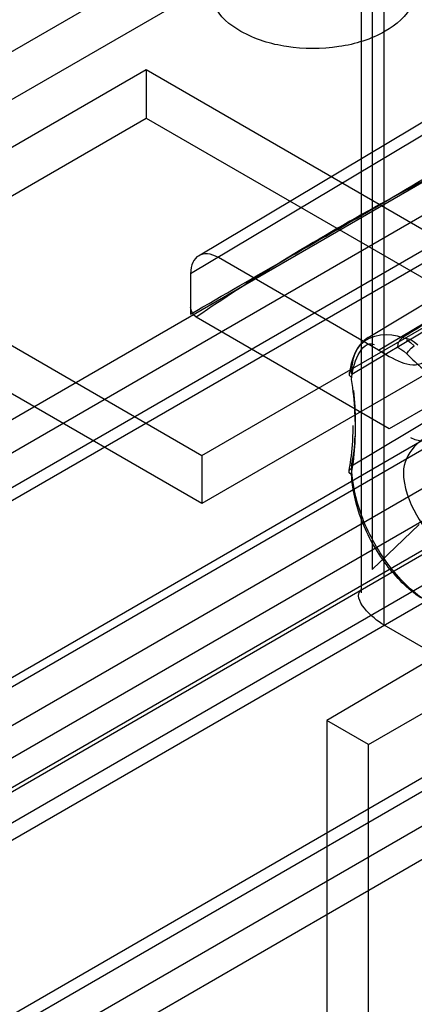
# Model space of a CAD drawing. Units: millimetres. Extents: x 401 to 1530, y 208 to 2489.
# Drawn here: x 782 to 792, y 827 to 852 of the extents above; entities that cross this region are included whole.
import ezdxf

# ---------------------------------------------------------------- set-up
doc = ezdxf.new("R2010")
doc.units = ezdxf.units.MM
doc.header["$LTSCALE"] = 175.346735
doc.layers.get('0').update_dxf_attribs({"linetype": 'CONTINUOUS'})

msp = doc.modelspace()

# ---------------------------------------------------------------- linework, layer by layer
at = {"color": 7, "linetype": 'CONTINUOUS'}
for p, q in [((446.863, 658.377), (804.445, 864.826)), ((805.506, 864.214), (447.923, 657.765)), ((407.866, 625.664), (818.339, 862.65)), ((790.505, 856.361), (790.505, 838.316)), ((790.22, 855.766), (790.22, 837.722)), ((790.806, 836.905), (790.806, 854.95)), ((814.168, 854.526), (431.129, 633.38)), ((430.776, 632.032), (814.168, 853.301)), ((786.086, 846.29), (795.986, 852.205)), ((814.873, 852.143), (430.847, 630.359)), ((796.49, 852.158), (785.883, 845.834)), ((815.935, 851.401), (432.897, 630.318)), ((784.752, 851.015), (776.974, 846.524)), ((793.945, 845.708), (784.752, 851.015)), ((784.752, 851.015), (784.752, 849.79)), ((805.753, 850.45), (790.934, 841.894)), ((776.974, 845.3), (784.752, 849.79)), ((784.752, 849.79), (793.945, 844.483)), ((790.662, 843.892), (800.561, 849.807)), ((431.647, 640.239), (793.826, 849.342)), ((437.918, 635.299), (807.286, 848.51)), ((438.554, 634.768), (808.546, 848.382)), ((795.076, 847.994), (432.19, 638.483)), ((432.397, 638.94), (794.576, 848.043)), ((776.974, 846.524), (786.166, 841.217)), ((790.403, 844.212), (794.179, 846.501)), ((790.662, 843.892), (786.59, 846.243)), ((444.933, 641.117), (799.929, 846.072)), ((785.883, 845.868), (785.883, 844.809)), ((786.166, 841.217), (793.945, 845.708)), ((789.981, 843.278), (793.737, 845.524)), ((786.166, 839.993), (776.974, 845.3)), ((790.934, 841.894), (786.025, 844.728)), ((793.945, 844.483), (786.166, 839.993)), ((791.27, 844.214), (791.471, 844.175)), ((789.979, 840.956), (793.735, 843.207)), ((786.166, 841.217), (786.166, 839.993)), ((794.424, 839.43), (453.791, 642.767)), ((790.505, 838.316), (791.696, 839.462)), ((800.733, 838.196), (428.872, 623.503)), ((790.409, 833.869), (798.187, 838.36)), ((438.347, 628.635), (800.525, 837.738)), ((794.722, 837.648), (789.348, 834.481)), ((801.793, 837.583), (437.847, 627.46)), ((803.093, 829.811), (790.806, 836.905)), ((439.097, 627.336), (801.275, 836.439)), ((790.409, 833.869), (789.348, 834.481)), ((789.348, 834.481), (789.348, 823.867)), ((790.409, 823.254), (790.409, 833.869))]:
    msp.add_line(p, q, dxfattribs=at)
for points in [[(786.025, 844.728), (785.954, 844.791), (785.903, 844.879), (785.883, 844.973)], [(791.15, 843.961), (791.159, 844.058), (791.203, 844.15), (791.27, 844.214)], [(791.372, 844.161), (791.474, 844.09), (791.573, 844.001)], [(791.471, 844.175), (791.57, 844.106), (791.663, 844.024)], [(791.15, 843.961), (791.229, 843.92), (791.309, 843.864), (791.386, 843.795)], [(791.386, 843.795), (791.428, 843.868), (791.497, 843.943), (791.573, 844.001)], [(789.964, 843.372), (789.914, 843.32), (789.918, 843.257), (789.97, 843.204)], [(789.972, 840.725), (789.919, 840.773), (789.916, 840.833), (789.966, 840.886)]]:
    msp.add_lwpolyline(points, dxfattribs=at)
msp.add_ellipse((786.59, 845.426), major_axis=(-0.5, 0.866), ratio=0.577357, start_param=-0.785237, end_param=0.785559, dxfattribs=at)
for points, knots in [([(787.156, 854.118), (787.514, 854.324), (788.356, 854.576), (789.639, 854.573), (790.765, 854.237), (791.596, 853.573), (791.615, 852.557), (791.111, 852.155), (790.833, 851.995)], [0, 0, 0, 0, 0.1912, 0.396399, 0.585362, 0.731964, 0.851506, 1, 1, 1, 1]), ([(790.833, 851.995), (790.475, 851.788), (789.633, 851.537), (788.35, 851.54), (787.225, 851.875), (786.393, 852.54), (786.375, 853.556), (786.878, 853.957), (787.156, 854.118)], [0, 0, 0, 0, 0.1912, 0.396399, 0.585362, 0.731964, 0.851506, 1, 1, 1, 1]), ([(785.883, 844.809), (786.717, 845.29), (788.379, 846.256), (790.9, 847.686), (792.549, 848.699), (793.376, 849.217)], [0, 0, 0, 0, 0.332065, 0.663536, 1, 1, 1, 1]), ([(793.67, 849.132), (792.73, 848.673), (790.942, 847.756), (788.392, 846.286), (786.797, 845.256), (786.025, 844.728)], [0, 0, 0, 0, 0.355328, 0.682183, 1, 1, 1, 1]), ([(789.981, 843.278), (789.983, 843.545), (790.094, 844.264), (790.941, 844.353), (791.27, 844.214)], [0, 0, 0, 0, 0.428944, 1, 1, 1, 1]), ([(791.386, 843.795), (791.649, 843.533), (792.187, 843.068), (793.054, 842.553), (793.663, 842.357), (793.955, 842.311)], [0, 0, 0, 0, 0.370476, 0.705282, 1, 1, 1, 1]), ([(789.978, 840.766), (790.074, 841.274), (790.103, 842.08), (790.02, 842.872), (789.977, 843.148)], [0, 0, 0, 0, 0.650085, 1, 1, 1, 1]), ([(789.917, 840.846), (789.963, 841.088), (790.007, 841.466), (790.018, 841.845), (790.018, 841.979)], [0, 0, 0, 0, 0.648166, 1, 1, 1, 1]), ([(793.907, 839.432), (793.907, 839.812), (793.622, 840.542), (793.031, 841.325), (792.039, 842.082), (791.295, 841.23), (791.295, 840.797)], [0, 0, 0, 0, 0.261045, 0.505409, 0.702456, 1, 1, 1, 1]), ([(791.864, 837.522), (791.496, 837.77), (790.84, 838.44), (790.184, 839.628), (789.989, 840.528), (789.981, 840.953)], [0, 0, 0, 0, 0.329923, 0.68319, 1, 1, 1, 1]), ([(791.737, 837.598), (791.401, 837.824), (790.802, 838.43), (790.189, 839.523), (789.992, 840.357), (789.978, 840.766)], [0, 0, 0, 0, 0.325451, 0.671276, 1, 1, 1, 1]), ([(791.295, 840.797), (791.295, 840.417), (791.58, 839.687), (792.171, 838.904), (793.162, 838.146), (793.907, 838.999), (793.907, 839.432)], [0, 0, 0, 0, 0.261045, 0.505409, 0.702456, 1, 1, 1, 1])]:
    msp.add_open_spline(points, degree=3, knots=knots, dxfattribs=at)
for points in [[(795.084, 846.503), (794.448, 846.123), (793.177, 845.358), (791.905, 844.596), (791.27, 844.214)], [(790.403, 844.212), (790.107, 844.032), (789.948, 843.633), (789.928, 843.287)], [(789.977, 843.148), (789.997, 843.499), (790.224, 844.171), (790.548, 844.035)], [(790.662, 843.892), (791.004, 843.694), (791.466, 843.387), (791.809, 843.585)], [(790.074, 842.06), (790.074, 842.328), (790.073, 842.599), (790.031, 842.863)], [(789.979, 840.956), (790.026, 841.203), (790.065, 841.453), (790.065, 841.704)], [(792.434, 841.745), (792.158, 841.586), (791.758, 841.501), (791.483, 841.66)], [(790.806, 836.905), (790.496, 837.085), (789.968, 837.563), (790.226, 837.811)]]:
    msp.add_open_spline(points, degree=3, dxfattribs=at)

doc.saveas('drawing.dxf')
